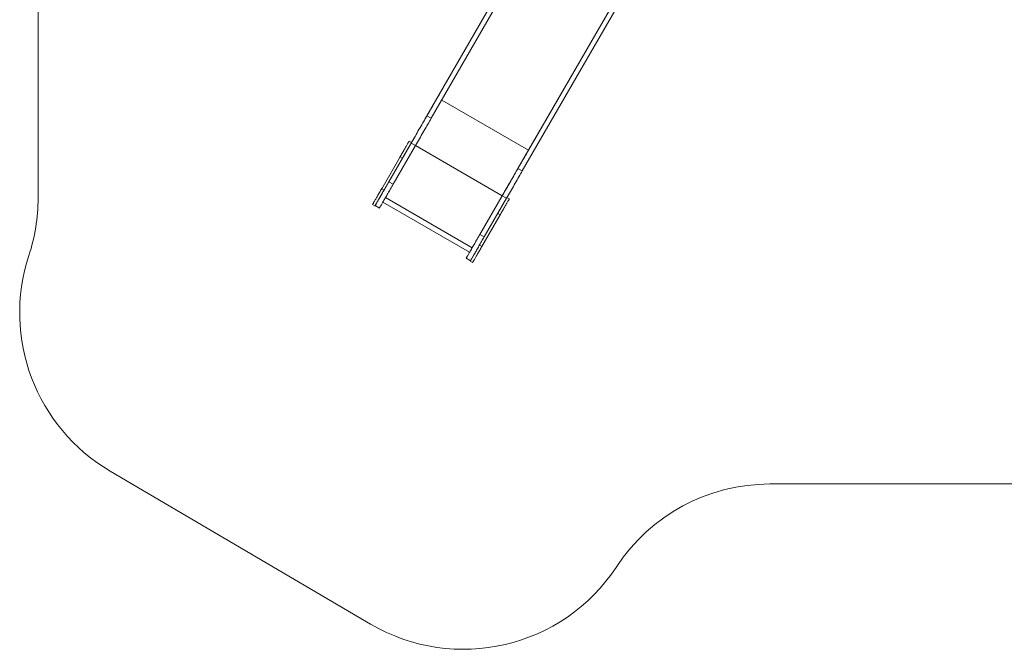
# Model space of a CAD drawing. Units: millimetres. Extents: x -5166 to 7899, y -2946 to 7714.
# Drawn here: x -5166 to 198, y -2946 to 483 of the extents above; entities that cross this region are included whole.
import ezdxf

# ---------------------------------------------------------------- set-up
doc = ezdxf.new("R2010")
doc.units = ezdxf.units.MM
doc.layers.add('DiKom', color=7, linetype='Continuous')

msp = doc.modelspace()

# ---------------------------------------------------------------- linework, layer by layer
at = {"layer": 'DiKom', "color": 3, "lineweight": 15}
for p, q in [((-5066.1, 3720.1), (-5066.1, -489.5)), ((-4672.4, -1976.1), (-3255.2, -2808.4)), ((-1078.3, -2045.8), (1498.9, -2045.8))]:
    msp.add_line(p, q, dxfattribs=at)
at = {"layer": 'DiKom', "color": 7, "linetype": 'Continuous', "lineweight": 15}
for p, q in [((-2078.1, 1410.6), (-2924.1, -54.4)), ((-2119.9, 1392.3), (-2947.4, -40.9)), ((-2873, 88.1), (-2129.3, 1375.9)), ((-1573.8, 1192.1), (-2393.9, -228.2)), ((-1605.3, 1137.6), (-2451.2, -327.4)), ((-1581.9, 1124.1), (-2427.8, -340.9)), ((-2394.1, -228.5), (-2867, 44.5)), ((-2924.1, -54.4), (-2947.4, -40.9)), ((-3033.4, -189.8), (-3154.7, -399.8)), ((-3010, -203.3), (-3131.3, -413.3)), ((-3030.9, -185.5), (-3043.9, -178)), ((-3010, -203.3), (-3033.4, -189.8)), ((-2536.9, -475.9), (-3009.8, -202.9)), ((-3193.9, -437.8), (-3093.9, -264.6)), ((-3193.9, -437.8), (-3093.9, -264.6)), ((-3080.9, -272.1), (-3093.9, -264.6)), ((-3180.9, -445.3), (-3080.9, -272.1)), ((-2451.2, -327.4), (-2427.8, -340.9)), ((-3131.3, -413.3), (-3154.7, -399.8)), ((-3180.9, -445.3), (-3193.9, -437.8)), ((-2537.2, -476.3), (-2701, -759.9)), ((-2537.2, -476.3), (-2658.4, -686.3)), ((-2537.2, -476.3), (-2513.8, -489.8)), ((-3243.9, -524.4), (-3230.9, -531.9)), ((-3229.7, -529.7), (-3229.7, -529.7)), ((-3206.3, -543.2), (-3229.7, -529.7)), ((-3206.3, -543.2), (-3229.7, -529.7)), ((-3187.8, -511.2), (-2715, -784.2)), ((-2700.7, -759.5), (-3173.6, -486.5)), ((-2513.8, -489.8), (-2635.1, -699.8)), ((-2498.3, -493), (-2511.3, -485.5)), ((-3206.3, -543.2), (-3206.3, -543.2)), ((-2648.3, -752.8), (-2548.3, -579.6)), ((-2548.3, -579.6), (-2561.3, -572.1)), ((-2658.4, -686.3), (-2635.1, -699.8)), ((-2648.3, -752.8), (-2661.3, -745.3)), ((-2733.4, -816.2), (-2733.5, -816.2)), ((-2733.5, -816.2), (-2710.1, -829.7)), ((-2733.4, -816.2), (-2710.1, -829.7)), ((-2711.3, -831.9), (-2698.3, -839.4)), ((-2710.1, -829.7), (-2710.1, -829.7))]:
    msp.add_line(p, q, dxfattribs=at)
at = {"layer": 'DiKom', "color": 7, "linetype": 'Continuous', "lineweight": 15, "flags": 128}
for points in [[(-2647.9, 477.9), (-2648, 477.7), (-2648.3, 477.3), (-2648.7, 476.6), (-2649.2, 475.7), (-2649.8, 474.7), (-2650.3, 473.6), (-2650.9, 472.7), (-2651.4, 471.9), (-2651.7, 471.3), (-2651.9, 471), (-2651.9, 471), (-2651.7, 471.3), (-2651.4, 471.9), (-2650.9, 472.7), (-2650.3, 473.6), (-2649.8, 474.7), (-2649.2, 475.7), (-2648.7, 476.6), (-2648.3, 477.3), (-2648, 477.7), (-2647.9, 477.9)], [(-2680.7, 421.1), (-2680.8, 420.9), (-2681, 420.5), (-2681.4, 419.8), (-2682, 418.9), (-2682.5, 417.9), (-2683.1, 416.9), (-2683.7, 415.9), (-2684.2, 415.1), (-2684.5, 414.5), (-2684.7, 414.2), (-2684.7, 414.2), (-2684.5, 414.5), (-2684.2, 415.1), (-2683.7, 415.9), (-2683.1, 416.9), (-2682.5, 417.9), (-2682, 418.9), (-2681.4, 419.8), (-2681, 420.5), (-2680.8, 420.9), (-2680.7, 421.1)], [(-2832.3, 158.5), (-2832.4, 158.3), (-2832.7, 157.9), (-2833.1, 157.2), (-2833.6, 156.3), (-2834.2, 155.3), (-2834.8, 154.3), (-2835.3, 153.3), (-2835.8, 152.5), (-2836.1, 151.9), (-2836.3, 151.6), (-2836.3, 151.6), (-2836.1, 151.9), (-2835.8, 152.5), (-2835.3, 153.3), (-2834.8, 154.3), (-2834.2, 155.3), (-2833.6, 156.3), (-2833.1, 157.2), (-2832.7, 157.9), (-2832.4, 158.3), (-2832.3, 158.5)], [(-3030.9, -185.5), (-3026.3, -177.5), (-3019.2, -165.1), (-3012.1, -152.8), (-3005, -140.5), (-2997.9, -128.3), (-2990.9, -116.1), (-2983.8, -103.9), (-2976.9, -91.8), (-2969.9, -79.8), (-2963, -67.8), (-2956.1, -55.9), (-2949.3, -44.1), (-2942.5, -32.4), (-2935.8, -20.8), (-2929.2, -9.3), (-2922.6, 2.1), (-2916.1, 13.4), (-2909.7, 24.5), (-2903.4, 35.5), (-2897.1, 46.3), (-2890.9, 57), (-2884.8, 67.5), (-2878.9, 77.9), (-2873, 88.1)], [(-2865.1, 101.7), (-2865.2, 101.6), (-2865.5, 101.1), (-2865.9, 100.4), (-2866.4, 99.5), (-2867, 98.5), (-2867.6, 97.5), (-2868.1, 96.5), (-2868.6, 95.7), (-2868.9, 95.1), (-2869.1, 94.8), (-2869.1, 94.8), (-2868.9, 95.1), (-2868.6, 95.7), (-2868.1, 96.5), (-2867.6, 97.5), (-2867, 98.5), (-2866.4, 99.5), (-2865.9, 100.4), (-2865.5, 101.1), (-2865.2, 101.6), (-2865.1, 101.7)], [(-2947.4, -40.9), (-2951.9, -48.7), (-2956.5, -56.6), (-2961.2, -64.7), (-2965.9, -72.9), (-2970.8, -81.3), (-2975.7, -89.9), (-2980.7, -98.5), (-2985.8, -107.3), (-2990.9, -116.2), (-2996.1, -125.2), (-3001.3, -134.3), (-3006.6, -143.4), (-3011.9, -152.6), (-3017.3, -161.9), (-3022.6, -171.2), (-3028, -180.5), (-3033.4, -189.8)], [(-2924.1, -54.4), (-2928.5, -62.2), (-2933.1, -70.1), (-2937.8, -78.2), (-2942.5, -86.4), (-2947.4, -94.8), (-2952.3, -103.4), (-2957.3, -112), (-2962.4, -120.8), (-2967.5, -129.7), (-2972.7, -138.7), (-2978, -147.8), (-2983.2, -156.9), (-2988.6, -166.1), (-2993.9, -175.4), (-2999.3, -184.7), (-3004.6, -194), (-3010, -203.3)], [(-3093.9, -264.6), (-3090.9, -259.4), (-3088, -254.3), (-3085.1, -249.2), (-3082.2, -244.2), (-3079.3, -239.3), (-3076.5, -234.4), (-3073.8, -229.6), (-3071.1, -225), (-3068.5, -220.5), (-3066, -216.2), (-3063.6, -212), (-3061.3, -208), (-3059.1, -204.2), (-3057, -200.7), (-3055.1, -197.3), (-3053.3, -194.2), (-3051.6, -191.3), (-3050.1, -188.7), (-3048.8, -186.4), (-3047.6, -184.3), (-3046.5, -182.5), (-3045.7, -181), (-3045, -179.8), (-3044.5, -178.9), (-3044.1, -178.3), (-3043.9, -178), (-3043.9, -178), (-3044.1, -178.3), (-3044.5, -178.9), (-3045, -179.8), (-3045.7, -181), (-3046.5, -182.5), (-3047.6, -184.3), (-3048.8, -186.4), (-3050.1, -188.7), (-3051.6, -191.3), (-3053.3, -194.2), (-3055.1, -197.3), (-3057, -200.7), (-3059.1, -204.2), (-3061.3, -208), (-3063.6, -212), (-3066, -216.2), (-3068.5, -220.5), (-3071.1, -225), (-3073.7, -229.6), (-3076.5, -234.4), (-3079.3, -239.3), (-3082.2, -244.2), (-3085.1, -249.2), (-3088, -254.3), (-3090.9, -259.4), (-3093.9, -264.6)], [(-3030.9, -185.5), (-3030.9, -185.5), (-3031.1, -185.8), (-3031.5, -186.4), (-3032, -187.3), (-3032.7, -188.5), (-3033.5, -190), (-3034.6, -191.8), (-3035.8, -193.9), (-3037.1, -196.2), (-3038.6, -198.8), (-3040.3, -201.7), (-3042.1, -204.8), (-3044, -208.2), (-3046.1, -211.7), (-3048.3, -215.5), (-3050.6, -219.5), (-3053, -223.7), (-3055.5, -228), (-3058.1, -232.5), (-3060.8, -237.1), (-3063.5, -241.9), (-3066.3, -246.8), (-3069.2, -251.7), (-3072.1, -256.7), (-3075, -261.8), (-3077.9, -266.9), (-3080.9, -272.1)], [(-3091.9, -261.1), (-3092, -261.2), (-3092.3, -261.7), (-3092.7, -262.4), (-3093.2, -263.3), (-3093.8, -264.3), (-3094.3, -265.3), (-3094.9, -266.3), (-3095.4, -267.1), (-3095.7, -267.7), (-3095.9, -268), (-3095.9, -268), (-3095.7, -267.7), (-3095.4, -267.1), (-3094.9, -266.3), (-3094.3, -265.3), (-3093.8, -264.3), (-3093.2, -263.3), (-3092.7, -262.4), (-3092.3, -261.7), (-3092, -261.2), (-3091.9, -261.1)], [(-2393.9, -228.2), (-2399.4, -237.7), (-2405, -247.3), (-2410.7, -257.2), (-2416.4, -267.2), (-2422.3, -277.3), (-2428.2, -287.6), (-2434.2, -298), (-2440.3, -308.5), (-2446.4, -319.1), (-2452.7, -329.9), (-2458.9, -340.8), (-2465.3, -351.7), (-2471.6, -362.8), (-2478.1, -373.9), (-2484.5, -385.1), (-2491, -396.3), (-2497.6, -407.7), (-2504.1, -419), (-2510.7, -430.4), (-2517.3, -441.9), (-2523.9, -453.3), (-2530.5, -464.8), (-2537.2, -476.3)], [(-2451.2, -327.4), (-2455.7, -335.2), (-2460.3, -343.1), (-2464.9, -351.2), (-2469.7, -359.4), (-2474.5, -367.8), (-2479.5, -376.4), (-2484.5, -385), (-2489.6, -393.8), (-2494.7, -402.7), (-2499.9, -411.7), (-2505.1, -420.8), (-2510.4, -429.9), (-2515.7, -439.1), (-2521, -448.4), (-2526.4, -457.7), (-2531.8, -467), (-2537.2, -476.3)], [(-2427.8, -340.9), (-2432.3, -348.7), (-2436.9, -356.6), (-2441.5, -364.7), (-2446.3, -372.9), (-2451.2, -381.3), (-2456.1, -389.9), (-2461.1, -398.5), (-2466.2, -407.3), (-2471.3, -416.2), (-2476.5, -425.2), (-2481.7, -434.3), (-2487, -443.4), (-2492.3, -452.6), (-2497.7, -461.9), (-2503, -471.2), (-2508.4, -480.5), (-2513.8, -489.8)], [(-3154.7, -399.8), (-3158.4, -406.2), (-3162, -412.6), (-3165.7, -418.9), (-3169.3, -425.2), (-3172.9, -431.4), (-3176.4, -437.6), (-3179.9, -443.6), (-3183.4, -449.6), (-3186.7, -455.4), (-3190, -461.1), (-3193.2, -466.6), (-3196.3, -472), (-3199.4, -477.2), (-3202.3, -482.3), (-3205, -487.1), (-3207.7, -491.7), (-3210.2, -496.1), (-3212.7, -500.3), (-3214.9, -504.2), (-3217, -507.9), (-3219, -511.3), (-3220.8, -514.4), (-3222.5, -517.3), (-3224, -519.9), (-3225.3, -522.2), (-3226.5, -524.2), (-3227.4, -525.9), (-3228.2, -527.2), (-3228.9, -528.3), (-3229.3, -529.1), (-3229.6, -529.6), (-3229.7, -529.7)], [(-3131.3, -413.3), (-3135, -419.7), (-3138.6, -426.1), (-3142.3, -432.4), (-3145.9, -438.7), (-3149.5, -444.9), (-3153.1, -451.1), (-3156.6, -457.1), (-3160, -463.1), (-3163.4, -468.9), (-3166.6, -474.6), (-3169.8, -480.1), (-3173, -485.5), (-3176, -490.7), (-3178.9, -495.8), (-3181.7, -500.6), (-3184.3, -505.2), (-3186.9, -509.6), (-3189.3, -513.8), (-3191.5, -517.7), (-3193.7, -521.4), (-3195.6, -524.8), (-3197.4, -527.9), (-3199.1, -530.8), (-3200.6, -533.4), (-3201.9, -535.7), (-3203.1, -537.7), (-3204, -539.4), (-3204.9, -540.7), (-3205.5, -541.8), (-3205.9, -542.6), (-3206.2, -543.1), (-3206.3, -543.2)], [(-3193.9, -437.8), (-3196.9, -442.9), (-3199.8, -448), (-3202.7, -453.1), (-3205.6, -458.1), (-3208.5, -463.1), (-3211.3, -467.9), (-3214.1, -472.7), (-3216.7, -477.3), (-3219.3, -481.8), (-3221.8, -486.1), (-3224.2, -490.3), (-3226.5, -494.3), (-3228.7, -498.1), (-3230.8, -501.7), (-3232.7, -505), (-3234.5, -508.1), (-3236.2, -511), (-3237.7, -513.6), (-3239, -515.9), (-3240.2, -518), (-3241.3, -519.8), (-3242.1, -521.3), (-3242.8, -522.5), (-3243.4, -523.4), (-3243.7, -524), (-3243.9, -524.3), (-3243.9, -524.3), (-3243.7, -524), (-3243.4, -523.4), (-3242.8, -522.5), (-3242.1, -521.3), (-3241.3, -519.8), (-3240.2, -518), (-3239, -515.9), (-3237.7, -513.6), (-3236.2, -511), (-3234.5, -508.1), (-3232.7, -505), (-3230.8, -501.7), (-3228.7, -498.1), (-3226.5, -494.3), (-3224.2, -490.3), (-3221.8, -486.1), (-3219.3, -481.8), (-3216.7, -477.3), (-3214.1, -472.7), (-3211.3, -467.9), (-3208.5, -463), (-3205.7, -458.1), (-3202.8, -453.1), (-3199.8, -448), (-3196.9, -442.9), (-3193.9, -437.8)], [(-3180.9, -445.3), (-3183.9, -450.4), (-3186.8, -455.5), (-3189.8, -460.6), (-3192.7, -465.6), (-3195.5, -470.6), (-3198.3, -475.4), (-3201.1, -480.2), (-3203.7, -484.8), (-3206.3, -489.3), (-3208.8, -493.6), (-3211.2, -497.8), (-3213.5, -501.8), (-3215.7, -505.6), (-3217.8, -509.2), (-3219.7, -512.5), (-3221.5, -515.6), (-3223.2, -518.5), (-3224.7, -521.1), (-3226, -523.4), (-3227.2, -525.5), (-3228.3, -527.3), (-3229.1, -528.8), (-3229.8, -530), (-3230.4, -530.9), (-3230.7, -531.5), (-3230.9, -531.8), (-3230.9, -531.9)], [(-3191.9, -434.3), (-3192, -434.5), (-3192.3, -434.9), (-3192.7, -435.6), (-3193.2, -436.5), (-3193.8, -437.5), (-3194.3, -438.5), (-3194.9, -439.5), (-3195.4, -440.3), (-3195.7, -440.9), (-3195.9, -441.2), (-3195.9, -441.2), (-3195.7, -440.9), (-3195.4, -440.3), (-3194.9, -439.5), (-3194.3, -438.5), (-3193.8, -437.5), (-3193.2, -436.5), (-3192.7, -435.6), (-3192.3, -434.9), (-3192, -434.5), (-3191.9, -434.3)], [(-2498.3, -493), (-2498.3, -493), (-2498.5, -493.3), (-2498.9, -493.9), (-2499.4, -494.8), (-2500.1, -496), (-2500.9, -497.5), (-2502, -499.3), (-2503.2, -501.4), (-2504.5, -503.7), (-2506, -506.3), (-2507.7, -509.2), (-2509.5, -512.3), (-2511.4, -515.7), (-2513.5, -519.2), (-2515.7, -523), (-2518, -527), (-2520.4, -531.2), (-2522.9, -535.5), (-2525.5, -540), (-2528.1, -544.6), (-2530.9, -549.4), (-2533.7, -554.3), (-2536.6, -559.2), (-2539.5, -564.2), (-2542.4, -569.3), (-2545.3, -574.4), (-2548.3, -579.6)], [(-2658.4, -686.3), (-2662.1, -692.7), (-2665.8, -699.1), (-2669.4, -705.4), (-2673.1, -711.7), (-2676.7, -717.9), (-2680.2, -724.1), (-2683.7, -730.1), (-2687.1, -736.1), (-2690.5, -741.9), (-2693.8, -747.6), (-2697, -753.1), (-2700.1, -758.5), (-2703.1, -763.7), (-2706, -768.8), (-2708.8, -773.6), (-2711.5, -778.2), (-2714, -782.6), (-2716.4, -786.8), (-2718.7, -790.7), (-2720.8, -794.4), (-2722.8, -797.8), (-2724.6, -800.9), (-2726.2, -803.8), (-2727.7, -806.4), (-2729.1, -808.7), (-2730.2, -810.7), (-2731.2, -812.4), (-2732, -813.7), (-2732.6, -814.8), (-2733.1, -815.6), (-2733.4, -816.1), (-2733.4, -816.2)], [(-2635.1, -699.8), (-2638.7, -706.2), (-2642.4, -712.6), (-2646.1, -718.9), (-2649.7, -725.2), (-2653.3, -731.4), (-2656.8, -737.6), (-2660.3, -743.6), (-2663.8, -749.6), (-2667.1, -755.4), (-2670.4, -761.1), (-2673.6, -766.6), (-2676.7, -772), (-2679.7, -777.2), (-2682.6, -782.3), (-2685.4, -787.1), (-2688.1, -791.7), (-2690.6, -796.1), (-2693, -800.3), (-2695.3, -804.2), (-2697.4, -807.9), (-2699.4, -811.3), (-2701.2, -814.4), (-2702.9, -817.3), (-2704.4, -819.9), (-2705.7, -822.2), (-2706.8, -824.2), (-2707.8, -825.9), (-2708.6, -827.2), (-2709.3, -828.3), (-2709.7, -829.1), (-2710, -829.6), (-2710.1, -829.7)], [(-2733.5, -816.2), (-2733.4, -816.1), (-2733.1, -815.6), (-2732.6, -814.8), (-2731.9, -813.6), (-2731.1, -812.2), (-2730.1, -810.4), (-2728.9, -808.4), (-2727.6, -806.1), (-2726.1, -803.6), (-2724.5, -800.8), (-2722.8, -797.8), (-2721, -794.6), (-2719, -791.2), (-2717, -787.7), (-2715, -784.2)], [(-2701, -759.9), (-2702.5, -762.7), (-2704.1, -765.4), (-2705.6, -768), (-2707.1, -770.6), (-2708.5, -772.9), (-2708.8, -773.5)], [(-2648.3, -752.8), (-2651.3, -757.9), (-2654.2, -763), (-2657.1, -768.1), (-2660, -773.1), (-2662.9, -778.1), (-2665.7, -782.9), (-2668.5, -787.7), (-2671.1, -792.3), (-2673.7, -796.8), (-2676.2, -801.1), (-2678.6, -805.3), (-2680.9, -809.3), (-2683.1, -813.1), (-2685.2, -816.7), (-2687.1, -820), (-2688.9, -823.1), (-2690.6, -826), (-2692.1, -828.6), (-2693.4, -830.9), (-2694.6, -833), (-2695.7, -834.8), (-2696.5, -836.3), (-2697.2, -837.5), (-2697.8, -838.4), (-2698.1, -839), (-2698.3, -839.3), (-2698.3, -839.4)], [(-2710.1, -829.7), (-2710.2, -830), (-2710.7, -830.9), (-2711.1, -831.5), (-2711.3, -831.8), (-2711.3, -831.8), (-2711.1, -831.5), (-2710.8, -830.9), (-2710.2, -830), (-2710.1, -829.7)]]:
    msp.add_lwpolyline(points, dxfattribs=at)
at = {"layer": 'DiKom', "color": 3, "lineweight": 15}
for centre, start, end in [((-6066.1, -489.5), 341.8105, 0), ((-4166, -1113.8), 161.8105, 239.5754), ((-1078.3, -3045.8), 90, 146.6437), ((-2748.8, -1946.1), 239.5754, 326.6437)]:
    msp.add_arc(centre, 1000, start, end, dxfattribs=at)

doc.saveas('drawing.dxf')
